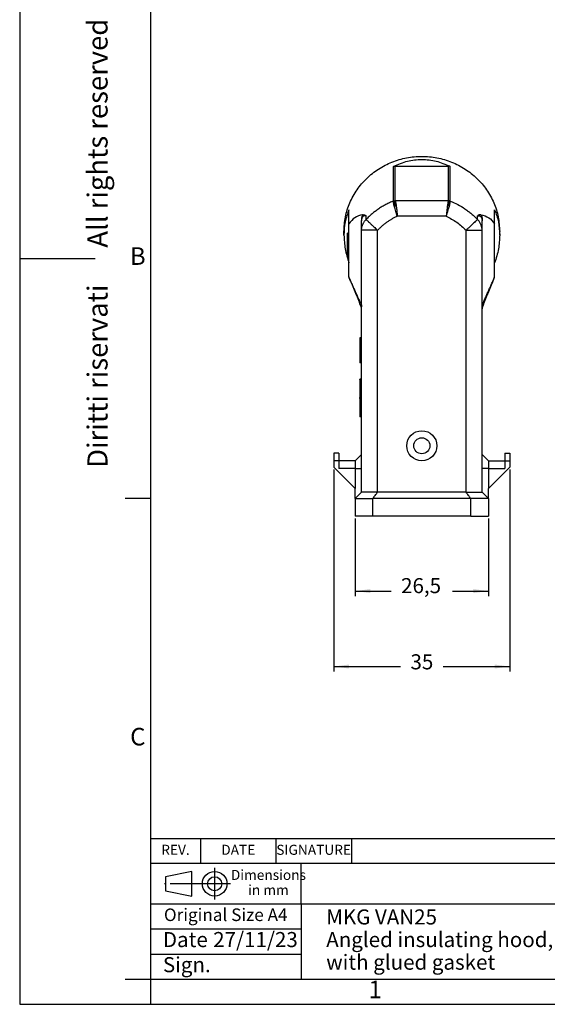
# Model space of a CAD drawing. Units: millimetres. Extents: x 1768 to 1978, y -815 to -518.
# Drawn here: x 1768 to 1873, y -815 to -619 of the extents above; entities that cross this region are included whole.
import ezdxf

# ---------------------------------------------------------------- set-up
doc = ezdxf.new("R2010")
doc.units = ezdxf.units.MM
doc.linetypes.add('DOT_CENTER', pattern=[14, 12, -1, 0, -1])
doc.layers.add('1', color=7, linetype='Continuous')
doc.styles.add('CONVERTER_11', font='ARIAL.TTF', dxfattribs={"width": 1.2})
doc.styles.add('CONVERTER_12', font='ARIAL.TTF', dxfattribs={"width": 1.38})
doc.styles.add('CONVERTER_13', font='ARIAL.TTF', dxfattribs={"width": 1.02})
doc.styles.add('CONVERTER_14', font='simplex.shx', dxfattribs={"width": 0.95})
doc.dimstyles.new('ME10_DIM_10', dxfattribs={"dimtxt": 3, "dimasz": 3, "dimexe": 1, "dimexo": 0.5, "dimgap": 2, "dimtad": 0, "dimtih": 1, "dimtoh": 1, "dimdsep": 46, "dimtxsty": 'CONVERTER_14', "dimsah": 1, "dimcen": 0.09, "dimclrd": 2, "dimclre": 2, "dimclrt": 4, "dimadec": 0, "dimazin": 0, "dimtfac": 1, "dimtdec": 4, "dimtix": 1, "dimtmove": 0, "dimatfit": 3, "dimfxl": 1, "dimtolj": 1, "dimtzin": 0, "dimarcsym": 0})
doc.dimstyles.new('ME10_DIM_11', dxfattribs={"dimtxt": 3, "dimasz": 3, "dimexe": 1, "dimexo": 0.5, "dimgap": 2, "dimtad": 0, "dimtih": 1, "dimtoh": 1, "dimdsep": 46, "dimtxsty": 'CONVERTER_14', "dimsah": 1, "dimcen": 0.09, "dimclrd": 2, "dimclre": 2, "dimclrt": 4, "dimadec": 0, "dimazin": 0, "dimtfac": 1, "dimtdec": 4, "dimtix": 1, "dimtmove": 0, "dimatfit": 3, "dimfxl": 1, "dimtolj": 1, "dimtzin": 0, "dimarcsym": 0})

# ---------------------------------------------------------------- blocks, each defined once
blk = doc.blocks.new('*D1')
at = {"layer": '1', "color": 2, "linetype": 'Continuous'}
for p, q in [((1835.11, -718.36), (1835.11, -733.79)), ((1861.61, -718.36), (1861.61, -733.79)), ((1835.11, -732.79), (1842.24, -732.79)), ((1854.49, -732.79), (1861.61, -732.79))]:
    blk.add_line(p, q, dxfattribs=at)
at = {"layer": '1', "color": 2}
for points in [[(1838.11, -732.39), (1838.11, -733.18), (1835.11, -732.79)], [(1858.61, -733.18), (1858.61, -732.39), (1861.61, -732.79)]]:
    blk.add_solid(points, dxfattribs=at)
at = {"layer": '1', "color": 4, "insert": (1844.24, -734.14), "char_height": 3, "attachment_point": 7, "rotation": 0.0001, "line_spacing_factor": 0.60024, "style": 'CONVERTER_14'}
blk.add_mtext('26,5', dxfattribs=at)
blk = doc.blocks.new('*D2')
at = {"layer": '1', "color": 2, "linetype": 'Continuous'}
for p, q in [((1830.86, -708.61), (1830.86, -748.81)), ((1865.86, -708.61), (1865.86, -748.81)), ((1830.86, -747.81), (1844.11, -747.81)), ((1852.61, -747.81), (1865.86, -747.81))]:
    blk.add_line(p, q, dxfattribs=at)
at = {"layer": '1', "color": 2}
for points in [[(1833.86, -747.41), (1833.86, -748.2), (1830.86, -747.81)], [(1862.86, -748.2), (1862.86, -747.41), (1865.86, -747.81)]]:
    blk.add_solid(points, dxfattribs=at)
at = {"layer": '1', "color": 4, "insert": (1846.11, -749.31), "char_height": 3, "attachment_point": 7, "rotation": 0.0001, "line_spacing_factor": 0.60024, "style": 'CONVERTER_14'}
blk.add_mtext('35', dxfattribs=at)

msp = doc.modelspace()

# ---------------------------------------------------------------- linework, layer by layer
at = {"color": 2, "linetype": 'Continuous'}
for p, q in [((1842.705, -655.135), (1842.705, -648.249)), ((1843.07, -655.078), (1843.07, -648.165)), ((1853.653, -655.078), (1853.653, -648.165)), ((1854.018, -655.135), (1854.018, -648.249)), ((1853.653, -655.078), (1843.07, -655.078)), ((1837.272, -658.812), (1837.272, -658.109)), ((1853.219, -658.169), (1843.503, -658.169)), ((1859.451, -658.812), (1859.451, -658.109)), ((1839.561, -713.113), (1839.561, -660.971)), ((1857.161, -713.113), (1857.161, -660.971)), ((1836.361, -690.646), (1836.061, -690.646)), ((1836.361, -694.255), (1836.061, -694.255)), ((1836.361, -694.472), (1836.061, -694.472)), ((1836.361, -698.08), (1836.061, -698.08)), ((1831.861, -706.863), (1830.861, -706.863)), ((1864.861, -706.863), (1865.861, -706.863)), ((1835.111, -708.363), (1831.861, -708.363)), ((1835.111, -708.363), (1836.361, -708.363)), ((1861.611, -708.363), (1860.361, -708.363)), ((1861.611, -708.363), (1864.861, -708.363)), ((1838.611, -717.863), (1838.611, -714.363)), ((1858.111, -717.863), (1858.111, -714.363))]:
    msp.add_line(p, q, dxfattribs=at)
at = {"color": 7, "linetype": 'Continuous'}
for p, q in [((1843.07, -648.165), (1853.653, -648.165)), ((1833.861, -659.676), (1833.861, -656.88)), ((1862.861, -659.676), (1862.861, -656.88)), ((1833.861, -661.563), (1833.861, -659.676)), ((1836.361, -660.971), (1836.361, -659.114)), ((1860.361, -660.971), (1860.361, -659.114)), ((1862.861, -667.462), (1862.861, -659.676)), ((1832.861, -661.912), (1832.861, -661.213)), ((1833.561, -662.055), (1833.561, -661.563)), ((1833.861, -661.563), (1833.561, -661.563)), ((1833.561, -662.136), (1833.561, -662.055)), ((1833.861, -662.055), (1833.561, -662.055)), ((1833.561, -662.369), (1833.561, -662.136)), ((1833.861, -662.136), (1833.561, -662.136)), ((1833.561, -662.433), (1833.561, -662.369)), ((1833.861, -662.369), (1833.561, -662.369)), ((1833.861, -662.433), (1833.561, -662.433)), ((1833.561, -662.542), (1833.561, -662.433)), ((1833.861, -662.055), (1833.861, -661.563)), ((1833.861, -662.136), (1833.861, -662.055)), ((1833.861, -662.369), (1833.861, -662.136)), ((1833.861, -662.433), (1833.861, -662.369)), ((1833.861, -662.542), (1833.861, -662.433)), ((1836.361, -675.871), (1836.361, -660.971)), ((1860.361, -675.871), (1860.361, -660.971)), ((1863.861, -661.912), (1863.861, -661.213)), ((1833.861, -662.542), (1833.561, -662.542)), ((1833.561, -662.635), (1833.561, -662.542)), ((1833.561, -662.758), (1833.561, -662.635)), ((1833.861, -662.635), (1833.561, -662.635)), ((1833.561, -662.873), (1833.561, -662.758)), ((1833.861, -662.758), (1833.561, -662.758)), ((1833.561, -662.979), (1833.561, -662.873)), ((1833.861, -662.873), (1833.561, -662.873)), ((1833.561, -663.146), (1833.561, -662.979)), ((1833.861, -662.979), (1833.561, -662.979)), ((1833.561, -663.305), (1833.561, -663.146)), ((1833.861, -663.146), (1833.561, -663.146)), ((1833.561, -663.456), (1833.561, -663.305)), ((1833.861, -663.305), (1833.561, -663.305)), ((1833.561, -663.599), (1833.561, -663.456)), ((1833.861, -663.456), (1833.561, -663.456)), ((1833.861, -663.599), (1833.561, -663.599)), ((1833.561, -663.734), (1833.561, -663.599)), ((1833.861, -663.734), (1833.561, -663.734)), ((1833.561, -663.808), (1833.561, -663.734)), ((1833.861, -663.808), (1833.561, -663.808)), ((1833.561, -663.875), (1833.561, -663.808)), ((1833.861, -663.875), (1833.561, -663.875)), ((1833.561, -663.933), (1833.561, -663.875)), ((1833.561, -663.961), (1833.561, -663.933)), ((1833.861, -663.933), (1833.561, -663.933)), ((1833.861, -663.961), (1833.561, -663.961)), ((1833.561, -663.973), (1833.561, -663.961)), ((1833.561, -664.221), (1833.561, -663.973)), ((1833.861, -663.973), (1833.561, -663.973)), ((1833.861, -664.221), (1833.561, -664.221)), ((1833.561, -664.231), (1833.561, -664.221)), ((1833.861, -664.231), (1833.561, -664.231)), ((1833.561, -664.263), (1833.561, -664.231)), ((1833.861, -664.263), (1833.561, -664.263)), ((1833.561, -664.334), (1833.561, -664.263)), ((1833.561, -664.503), (1833.561, -664.334)), ((1833.861, -664.334), (1833.561, -664.334)), ((1833.861, -662.635), (1833.861, -662.542)), ((1833.861, -662.758), (1833.861, -662.635)), ((1833.861, -662.873), (1833.861, -662.758)), ((1833.861, -662.979), (1833.861, -662.873)), ((1833.861, -663.146), (1833.861, -662.979)), ((1833.861, -663.305), (1833.861, -663.146)), ((1833.861, -663.456), (1833.861, -663.305)), ((1833.861, -663.599), (1833.861, -663.456)), ((1833.861, -663.734), (1833.861, -663.599)), ((1833.861, -663.808), (1833.861, -663.734)), ((1833.861, -663.875), (1833.861, -663.808)), ((1833.861, -663.933), (1833.861, -663.875)), ((1833.861, -663.961), (1833.861, -663.933)), ((1833.861, -663.973), (1833.861, -663.961)), ((1833.861, -664.221), (1833.861, -663.973)), ((1833.861, -664.231), (1833.861, -664.221)), ((1833.861, -664.263), (1833.861, -664.231)), ((1833.861, -664.334), (1833.861, -664.263)), ((1833.861, -664.503), (1833.861, -664.334)), ((1833.561, -664.553), (1833.561, -664.503)), ((1833.861, -664.503), (1833.561, -664.503)), ((1833.861, -664.553), (1833.561, -664.553)), ((1833.561, -664.634), (1833.561, -664.553)), ((1833.861, -664.634), (1833.561, -664.634)), ((1833.561, -666.233), (1833.561, -664.634)), ((1833.861, -666.233), (1833.561, -666.233)), ((1833.861, -664.553), (1833.861, -664.503)), ((1833.861, -664.634), (1833.861, -664.553)), ((1833.861, -666.233), (1833.861, -664.634)), ((1833.861, -667.462), (1833.861, -666.233)), ((1833.861, -670.257), (1833.861, -667.462)), ((1862.861, -670.257), (1862.861, -667.462)), ((1836.3, -676.228), (1836.3, -676.228)), ((1836.361, -676.572), (1836.361, -675.871)), ((1860.361, -676.572), (1860.361, -675.871)), ((1860.422, -676.228), (1860.422, -676.228)), ((1836.361, -682.363), (1836.361, -676.572)), ((1860.361, -705.613), (1860.361, -676.572)), ((1836.361, -682.363), (1836.061, -682.363)), ((1836.061, -682.363), (1836.061, -683.113)), ((1836.061, -683.113), (1836.061, -684.488)), ((1836.361, -683.113), (1836.061, -683.113)), ((1836.361, -683.113), (1836.361, -682.363)), ((1836.361, -684.488), (1836.361, -683.113)), ((1836.061, -684.488), (1836.061, -685.238)), ((1836.361, -684.488), (1836.061, -684.488)), ((1836.361, -685.238), (1836.061, -685.238)), ((1836.061, -685.238), (1836.061, -686.613)), ((1836.361, -685.238), (1836.361, -684.488)), ((1836.361, -686.613), (1836.361, -685.238)), ((1836.361, -686.613), (1836.061, -686.613)), ((1836.061, -686.613), (1836.061, -687.363)), ((1836.361, -687.363), (1836.061, -687.363)), ((1836.361, -687.363), (1836.361, -686.613)), ((1836.361, -690.613), (1836.361, -687.363)), ((1836.361, -690.613), (1836.061, -690.613)), ((1836.061, -690.646), (1836.061, -690.613)), ((1836.061, -690.646), (1836.061, -694.255)), ((1836.361, -690.646), (1836.361, -690.613)), ((1836.361, -694.255), (1836.361, -690.646)), ((1836.061, -694.472), (1836.061, -694.255)), ((1836.061, -694.472), (1836.061, -698.08)), ((1836.361, -694.472), (1836.361, -694.255)), ((1836.361, -698.08), (1836.361, -694.472)), ((1836.061, -698.113), (1836.061, -698.08)), ((1836.361, -698.113), (1836.061, -698.113)), ((1836.361, -698.113), (1836.361, -698.08)), ((1836.361, -705.613), (1836.361, -698.113)), ((1830.861, -705.363), (1830.861, -706.863)), ((1831.861, -705.363), (1830.861, -705.363)), ((1831.861, -705.363), (1831.861, -706.863)), ((1835.111, -706.863), (1836.361, -705.613)), ((1836.361, -708.363), (1836.361, -705.613)), ((1861.611, -706.863), (1860.361, -705.613)), ((1860.361, -708.363), (1860.361, -705.613)), ((1864.861, -705.363), (1865.861, -705.363)), ((1864.861, -705.363), (1864.861, -706.863)), ((1865.861, -705.363), (1865.861, -706.863)), ((1830.861, -706.863), (1830.861, -708.113)), ((1831.861, -706.863), (1831.861, -708.363)), ((1835.111, -706.863), (1831.861, -706.863)), ((1835.111, -706.863), (1835.111, -708.363)), ((1861.611, -706.863), (1864.861, -706.863)), ((1861.611, -706.863), (1861.611, -708.363)), ((1864.861, -706.863), (1864.861, -708.363)), ((1865.861, -706.863), (1865.861, -708.113)), ((1835.111, -712.363), (1830.861, -708.113)), ((1835.111, -708.363), (1835.111, -712.363)), ((1836.361, -713.113), (1836.361, -708.363)), ((1860.361, -713.113), (1860.361, -708.363)), ((1861.611, -712.363), (1865.861, -708.113)), ((1861.611, -708.363), (1861.611, -712.363)), ((1835.111, -714.363), (1835.111, -712.363)), ((1835.111, -714.363), (1836.361, -713.113)), ((1857.161, -713.113), (1839.561, -713.113)), ((1861.611, -714.363), (1860.361, -713.113)), ((1861.611, -714.363), (1861.611, -712.363)), ((1835.111, -714.363), (1835.111, -717.863)), ((1858.111, -714.363), (1838.611, -714.363)), ((1861.611, -714.363), (1861.611, -717.863)), ((1838.611, -717.863), (1835.111, -717.863)), ((1858.111, -717.863), (1838.611, -717.863)), ((1858.111, -717.863), (1861.611, -717.863))]:
    msp.add_line(p, q, dxfattribs=at)
for radius in [3, 1.6]:
    msp.add_circle((1848.361, -703.863), radius, dxfattribs=at)
for centre, start, end in [((1835.361, -676.572), 0.00001, 20.10671), ((1861.361, -676.572), 159.89329, 179.99999)]:
    msp.add_arc(centre, 1, start, end, dxfattribs=at)
for points, knots in [([(1832.861, -661.213), (1832.919, -660.233), (1833.035, -658.27), (1833.959, -655.44), (1835.394, -652.834), (1837.338, -650.551), (1839.702, -648.679), (1842.398, -647.289), (1845.322, -646.434), (1848.361, -646.145), (1851.401, -646.434), (1854.324, -647.289), (1857.02, -648.679), (1859.384, -650.551), (1861.329, -652.834), (1862.764, -655.44), (1863.688, -658.27), (1863.803, -660.233), (1863.861, -661.213)], [0, 0, 0, 0, 2.9360079, 5.8798687, 8.8381848, 11.8152819, 14.8125749, 17.8284063, 20.8583496, 23.895903, 26.9334564, 29.9633997, 32.979231, 35.9765241, 38.9536212, 41.9119373, 44.8557981, 47.791806, 47.791806, 47.791806, 47.791806]), ([(1854.018, -648.249), (1853.104, -647.878), (1851.292, -647.14), (1848.361, -646.841), (1845.43, -647.14), (1843.618, -647.878), (1842.705, -648.249)], [0, 0, 0, 0, 2.9456175, 5.8427708, 8.7399241, 11.6855416, 11.6855416, 11.6855416, 11.6855416]), ([(1842.705, -648.249), (1842.764, -648.225), (1842.881, -648.176), (1843.007, -648.169), (1843.07, -648.165)], [0, 0, 0, 0, 0.19003984, 0.37695295, 0.37695295, 0.37695295, 0.37695295]), ([(1854.018, -648.249), (1853.959, -648.225), (1853.842, -648.176), (1853.715, -648.169), (1853.653, -648.165)], [0, 0, 0, 0, 0.19003984, 0.37695295, 0.37695295, 0.37695295, 0.37695295]), ([(1833.861, -656.88), (1833.571, -657.675), (1832.976, -659.299), (1832.9, -661.028), (1832.861, -661.912)], [0, 0, 0, 0, 2.5214733, 5.1573402, 5.1573402, 5.1573402, 5.1573402]), ([(1836.609, -657.859), (1836.049, -658.006), (1834.929, -658.301), (1834.217, -659.217), (1833.861, -659.676)], [0, 0, 0, 0, 1.6855676, 3.3770484, 3.3770484, 3.3770484, 3.3770484]), ([(1836.609, -657.859), (1836.643, -657.855), (1836.713, -657.847), (1836.813, -657.859), (1836.905, -657.883), (1836.988, -657.917), (1837.065, -657.957), (1837.119, -657.992), (1837.153, -658.016), (1837.17, -658.028), (1837.188, -658.041), (1837.202, -658.052), (1837.214, -658.062), (1837.223, -658.068), (1837.231, -658.075), (1837.242, -658.084), (1837.255, -658.095), (1837.266, -658.104), (1837.272, -658.109)], [0, 0, 0, 0, 0.10394356, 0.20875671, 0.29977848, 0.38865776, 0.47825131, 0.56087843, 0.58001855, 0.60369341, 0.6222737, 0.64652352, 0.6587664, 0.66795456, 0.67868219, 0.68940228, 0.71086966, 0.73235874, 0.73235874, 0.73235874, 0.73235874]), ([(1860.113, -657.859), (1860.079, -657.855), (1860.01, -657.847), (1859.909, -657.859), (1859.818, -657.883), (1859.734, -657.917), (1859.657, -657.957), (1859.603, -657.992), (1859.569, -658.016), (1859.552, -658.028), (1859.535, -658.041), (1859.52, -658.052), (1859.508, -658.062), (1859.5, -658.068), (1859.492, -658.075), (1859.481, -658.084), (1859.467, -658.095), (1859.456, -658.104), (1859.451, -658.109)], [0, 0, 0, 0, 0.10394356, 0.20875671, 0.29977848, 0.38865776, 0.47825131, 0.56087843, 0.58001855, 0.60369341, 0.6222737, 0.64652352, 0.6587664, 0.66795456, 0.67866363, 0.68940228, 0.71086965, 0.73235874, 0.73235874, 0.73235874, 0.73235874]), ([(1860.113, -657.859), (1860.673, -658.006), (1861.794, -658.301), (1862.505, -659.217), (1862.861, -659.676)], [0, 0, 0, 0, 1.6855676, 3.3770484, 3.3770484, 3.3770484, 3.3770484]), ([(1862.861, -656.88), (1863.152, -657.675), (1863.746, -659.299), (1863.822, -661.028), (1863.861, -661.912)], [0, 0, 0, 0, 2.5214733, 5.1573402, 5.1573402, 5.1573402, 5.1573402]), ([(1832.861, -661.912), (1832.907, -662.837), (1833.002, -664.729), (1833.571, -666.537), (1833.861, -667.462)], [0, 0, 0, 0, 2.7657677, 5.6592629, 5.6592629, 5.6592629, 5.6592629]), ([(1863.861, -661.912), (1863.815, -662.837), (1863.72, -664.729), (1863.152, -666.537), (1862.861, -667.462)], [0, 0, 0, 0, 2.7657677, 5.6592629, 5.6592629, 5.6592629, 5.6592629]), ([(1836.327, -675.805), (1836.276, -675.689), (1836.173, -675.458), (1836.019, -675.111), (1835.865, -674.764), (1835.659, -674.302), (1835.402, -673.724), (1835.094, -673.031), (1834.786, -672.337), (1834.478, -671.644), (1834.169, -670.95), (1833.964, -670.488), (1833.861, -670.257)], [0, 0, 0, 0, 0.3794418, 0.7588836, 1.1383254, 1.5177672, 2.2766508, 3.0355344, 3.794418, 4.5533015, 5.3121851, 6.0710687, 6.0710687, 6.0710687, 6.0710687]), ([(1834.061, -670.742), (1834.044, -670.702), (1834.009, -670.622), (1833.959, -670.5), (1833.909, -670.379), (1833.877, -670.297), (1833.861, -670.257)], [0, 0, 0, 0, 0.13140859, 0.26280049, 0.39402058, 0.52521323, 0.52521323, 0.52521323, 0.52521323]), ([(1860.395, -675.805), (1860.447, -675.689), (1860.549, -675.458), (1860.703, -675.111), (1860.858, -674.764), (1861.063, -674.302), (1861.32, -673.724), (1861.628, -673.031), (1861.936, -672.337), (1862.245, -671.644), (1862.553, -670.95), (1862.758, -670.488), (1862.861, -670.257)], [0, 0, 0, 0, 0.3794418, 0.7588836, 1.1383254, 1.5177672, 2.2766508, 3.0355344, 3.794418, 4.5533015, 5.3121851, 6.0710687, 6.0710687, 6.0710687, 6.0710687]), ([(1862.661, -670.742), (1862.678, -670.702), (1862.713, -670.622), (1862.764, -670.5), (1862.813, -670.379), (1862.845, -670.297), (1862.861, -670.257)], [0, 0, 0, 0, 0.13140859, 0.26280049, 0.39402058, 0.52521323, 0.52521323, 0.52521323, 0.52521323]), ([(1836.3, -676.228), (1836.141, -675.803), (1835.804, -674.906), (1835.264, -673.576), (1834.677, -672.172), (1834.275, -671.238), (1834.061, -670.742)], [0, 0, 0, 0, 1.3618424, 2.8753324, 4.3068794, 5.9260861, 5.9260861, 5.9260861, 5.9260861]), ([(1862.661, -670.742), (1862.448, -671.238), (1862.045, -672.172), (1861.459, -673.576), (1860.919, -674.906), (1860.582, -675.803), (1860.422, -676.228)], [0, 0, 0, 0, 1.6192067, 3.0507537, 4.5642438, 5.9260861, 5.9260861, 5.9260861, 5.9260861]), ([(1839.561, -713.113), (1839.353, -713.113), (1838.945, -713.113), (1838.353, -713.113), (1837.806, -713.113), (1837.327, -713.113), (1836.934, -713.113), (1836.663, -713.113), (1836.483, -713.113), (1836.402, -713.113), (1836.361, -713.113)], [0, 0, 0, 0, 0.6240961, 1.2242235, 1.7776611, 2.2627417, 2.6608119, 2.956565, 3.0782825, 3.2, 3.2, 3.2, 3.2]), ([(1857.161, -713.113), (1857.369, -713.113), (1857.777, -713.113), (1858.37, -713.113), (1858.916, -713.113), (1859.395, -713.113), (1859.788, -713.113), (1860.06, -713.113), (1860.239, -713.113), (1860.321, -713.113), (1860.361, -713.113)], [0, 0, 0, 0, 0.6240961, 1.2242235, 1.7776611, 2.2627417, 2.6608119, 2.956565, 3.0782825, 3.2, 3.2, 3.2, 3.2]), ([(1835.111, -714.363), (1835.156, -714.363), (1835.244, -714.363), (1835.441, -714.363), (1835.738, -714.363), (1836.168, -714.363), (1836.692, -714.363), (1837.289, -714.363), (1837.937, -714.363), (1838.384, -714.363), (1838.611, -714.363)], [0, 0, 0, 0, 0.1331285, 0.266257, 0.589737, 1.0251263, 1.5556832, 2.1610056, 2.8173949, 3.5, 3.5, 3.5, 3.5]), ([(1861.611, -714.363), (1861.567, -714.363), (1861.478, -714.363), (1861.281, -714.363), (1860.984, -714.363), (1860.554, -714.363), (1860.031, -714.363), (1859.433, -714.363), (1858.785, -714.363), (1858.339, -714.363), (1858.111, -714.363)], [0, 0, 0, 0, 0.1331285, 0.266257, 0.589737, 1.0251263, 1.5556832, 2.1610056, 2.8173949, 3.5, 3.5, 3.5, 3.5])]:
    msp.add_open_spline(points, degree=3, knots=knots, dxfattribs=at)
at = {"color": 2, "linetype": 'Continuous'}
for points, knots in [([(1842.705, -655.135), (1842.448, -655.242), (1841.939, -655.455), (1841.198, -655.827), (1840.48, -656.233), (1839.772, -656.686), (1839.102, -657.168), (1838.458, -657.686), (1837.851, -658.224), (1837.465, -658.616), (1837.272, -658.812)], [0, 0, 0, 0, 0.8363043, 1.654301, 2.4852957, 3.3075235, 4.1773658, 4.9593851, 5.7843946, 6.6097482, 6.6097482, 6.6097482, 6.6097482]), ([(1842.915, -656.273), (1842.88, -656.145), (1842.816, -655.907), (1842.747, -655.584), (1842.702, -655.333), (1842.704, -655.192), (1842.705, -655.135)], [0, 0, 0, 0, 0.3996603, 0.7388483, 0.9905493, 1.1618401, 1.1618401, 1.1618401, 1.1618401]), ([(1842.705, -655.135), (1842.72, -655.13), (1842.749, -655.12), (1842.794, -655.108), (1842.839, -655.098), (1842.869, -655.092), (1842.884, -655.09)], [0, 0, 0, 0, 0.04798071, 0.09227221, 0.14045648, 0.18493099, 0.18493099, 0.18493099, 0.18493099]), ([(1842.884, -655.09), (1842.899, -655.088), (1842.93, -655.084), (1842.976, -655.08), (1843.023, -655.078), (1843.054, -655.078), (1843.07, -655.078)], [0, 0, 0, 0, 0.04646258, 0.09300019, 0.13961471, 0.18629134, 0.18629134, 0.18629134, 0.18629134]), ([(1843.005, -655.75), (1842.995, -655.7), (1842.977, -655.606), (1842.952, -655.474), (1842.931, -655.358), (1842.912, -655.258), (1842.897, -655.17), (1842.888, -655.116), (1842.884, -655.09)], [0, 0, 0, 0, 0.15197141, 0.28713419, 0.4045744, 0.50533255, 0.59240572, 0.67075208, 0.67075208, 0.67075208, 0.67075208]), ([(1843.005, -655.75), (1842.995, -655.803), (1842.976, -655.91), (1842.943, -656.084), (1842.925, -656.205), (1842.915, -656.273)], [0, 0, 0, 0, 0.16367435, 0.32446525, 0.53124869, 0.53124869, 0.53124869, 0.53124869]), ([(1843.503, -658.169), (1843.45, -658.007), (1843.344, -657.684), (1843.19, -657.202), (1843.045, -656.732), (1842.958, -656.423), (1842.915, -656.273)], [0, 0, 0, 0, 0.5112892, 1.0211653, 1.5182626, 1.985411, 1.985411, 1.985411, 1.985411]), ([(1843.005, -655.75), (1843.049, -655.824), (1843.142, -655.981), (1843.237, -656.138), (1843.286, -656.221)], [0, 0, 0, 0, 0.25830195, 0.54930069, 0.54930069, 0.54930069, 0.54930069]), ([(1843.07, -655.078), (1843.089, -655.137), (1843.135, -655.278), (1843.183, -655.533), (1843.237, -655.855), (1843.269, -656.093), (1843.286, -656.221)], [0, 0, 0, 0, 0.1855107, 0.4441188, 0.7757338, 1.1650403, 1.1650403, 1.1650403, 1.1650403]), ([(1843.286, -656.221), (1843.305, -656.368), (1843.343, -656.675), (1843.396, -657.151), (1843.45, -657.653), (1843.485, -657.996), (1843.503, -658.169)], [0, 0, 0, 0, 0.4446666, 0.925808, 1.4367045, 1.9601093, 1.9601093, 1.9601093, 1.9601093]), ([(1853.436, -656.221), (1853.417, -656.368), (1853.379, -656.675), (1853.326, -657.151), (1853.273, -657.653), (1853.237, -657.996), (1853.219, -658.169)], [0, 0, 0, 0, 0.4446666, 0.925808, 1.4367045, 1.9601093, 1.9601093, 1.9601093, 1.9601093]), ([(1853.219, -658.169), (1853.272, -658.007), (1853.378, -657.684), (1853.532, -657.202), (1853.677, -656.732), (1853.765, -656.423), (1853.807, -656.273)], [0, 0, 0, 0, 0.5112892, 1.0211653, 1.5182626, 1.985411, 1.985411, 1.985411, 1.985411]), ([(1853.653, -655.078), (1853.633, -655.137), (1853.587, -655.278), (1853.539, -655.533), (1853.485, -655.855), (1853.453, -656.093), (1853.436, -656.221)], [0, 0, 0, 0, 0.1855107, 0.4441188, 0.7757338, 1.1650403, 1.1650403, 1.1650403, 1.1650403]), ([(1853.717, -655.75), (1853.674, -655.824), (1853.58, -655.981), (1853.486, -656.138), (1853.436, -656.221)], [0, 0, 0, 0, 0.25830195, 0.54930069, 0.54930069, 0.54930069, 0.54930069]), ([(1853.838, -655.09), (1853.822, -655.088), (1853.792, -655.083), (1853.745, -655.08), (1853.699, -655.078), (1853.668, -655.078), (1853.653, -655.078)], [0, 0, 0, 0, 0.04836477, 0.09300015, 0.14151961, 0.18629126, 0.18629126, 0.18629126, 0.18629126]), ([(1853.717, -655.75), (1853.727, -655.7), (1853.745, -655.606), (1853.77, -655.474), (1853.792, -655.358), (1853.81, -655.258), (1853.825, -655.17), (1853.834, -655.116), (1853.838, -655.09)], [0, 0, 0, 0, 0.15197141, 0.28713419, 0.4045744, 0.50533255, 0.59240572, 0.67075208, 0.67075208, 0.67075208, 0.67075208]), ([(1853.717, -655.75), (1853.727, -655.803), (1853.746, -655.91), (1853.779, -656.084), (1853.797, -656.205), (1853.807, -656.273)], [0, 0, 0, 0, 0.16367435, 0.32446525, 0.53124869, 0.53124869, 0.53124869, 0.53124869]), ([(1853.807, -656.273), (1853.842, -656.145), (1853.906, -655.907), (1853.976, -655.584), (1854.02, -655.333), (1854.018, -655.192), (1854.018, -655.135)], [0, 0, 0, 0, 0.3996603, 0.7388483, 0.9905493, 1.1618401, 1.1618401, 1.1618401, 1.1618401]), ([(1854.018, -655.135), (1854.003, -655.13), (1853.974, -655.12), (1853.929, -655.108), (1853.883, -655.098), (1853.853, -655.092), (1853.838, -655.09)], [0, 0, 0, 0, 0.04608729, 0.09227225, 0.14045652, 0.18493103, 0.18493103, 0.18493103, 0.18493103]), ([(1854.018, -655.135), (1854.523, -655.355), (1855.533, -655.797), (1856.725, -656.525), (1857.621, -657.168), (1858.264, -657.686), (1858.871, -658.224), (1859.257, -658.616), (1859.451, -658.812)], [0, 0, 0, 0, 1.6513063, 3.3063298, 4.1761721, 4.9581914, 5.7832009, 6.6085545, 6.6085545, 6.6085545, 6.6085545]), ([(1836.609, -657.859), (1836.59, -657.889), (1836.555, -657.946), (1836.508, -658.041), (1836.464, -658.148), (1836.415, -658.296), (1836.368, -658.497), (1836.342, -658.702), (1836.329, -658.892), (1836.328, -658.992), (1836.327, -659.047)], [0, 0, 0, 0, 0.1059306, 0.2019043, 0.3170158, 0.4552337, 0.6680968, 0.9359116, 1.0734589, 1.237982, 1.237982, 1.237982, 1.237982]), ([(1837.272, -658.109), (1837.229, -658.099), (1837.142, -658.077), (1837.01, -658.067), (1836.875, -658.08), (1836.777, -658.114), (1836.716, -658.149), (1836.685, -658.169), (1836.655, -658.192), (1836.61, -658.232), (1836.558, -658.292), (1836.501, -658.382), (1836.448, -658.498), (1836.415, -658.612), (1836.395, -658.707), (1836.383, -658.778), (1836.374, -658.851), (1836.367, -658.932), (1836.362, -659.019), (1836.361, -659.081), (1836.361, -659.114)], [0, 0, 0, 0, 0.1317806, 0.2681907, 0.395656, 0.5348896, 0.5751317, 0.6080905, 0.645488, 0.6877541, 0.7875601, 0.8816566, 1.0082309, 1.1684799, 1.2362534, 1.3001317, 1.3823521, 1.4570784, 1.5435998, 1.6438704, 1.6438704, 1.6438704, 1.6438704]), ([(1843.503, -658.169), (1843.319, -658.255), (1842.951, -658.425), (1842.424, -658.711), (1841.903, -659.025), (1841.396, -659.366), (1840.902, -659.737), (1840.441, -660.12), (1839.992, -660.528), (1839.709, -660.819), (1839.561, -660.971)], [0, 0, 0, 0, 0.6084271, 1.215939, 1.7977003, 2.4325108, 3.0491766, 3.6497394, 4.2297255, 4.8675478, 4.8675478, 4.8675478, 4.8675478]), ([(1853.219, -658.169), (1853.584, -658.345), (1854.316, -658.696), (1855.336, -659.358), (1856.299, -660.107), (1856.873, -660.682), (1857.161, -660.971)], [0, 0, 0, 0, 1.2140836, 2.4317537, 3.6421274, 4.8660597, 4.8660597, 4.8660597, 4.8660597]), ([(1859.451, -658.109), (1859.493, -658.099), (1859.58, -658.077), (1859.712, -658.067), (1859.847, -658.08), (1859.945, -658.114), (1860.007, -658.149), (1860.037, -658.169), (1860.067, -658.192), (1860.112, -658.232), (1860.164, -658.292), (1860.221, -658.382), (1860.274, -658.498), (1860.307, -658.612), (1860.327, -658.707), (1860.339, -658.778), (1860.348, -658.851), (1860.356, -658.932), (1860.36, -659.019), (1860.361, -659.081), (1860.361, -659.114)], [0, 0, 0, 0, 0.1317806, 0.2681907, 0.395656, 0.5348896, 0.5751317, 0.6080905, 0.645488, 0.6877541, 0.7875601, 0.8816566, 1.0082309, 1.1684799, 1.2362534, 1.3001317, 1.3823521, 1.4570784, 1.5435998, 1.6438704, 1.6438704, 1.6438704, 1.6438704]), ([(1860.113, -657.859), (1860.132, -657.889), (1860.167, -657.946), (1860.214, -658.041), (1860.259, -658.148), (1860.307, -658.296), (1860.354, -658.497), (1860.381, -658.702), (1860.393, -658.892), (1860.395, -658.992), (1860.395, -659.047)], [0, 0, 0, 0, 0.1059306, 0.2019043, 0.3170158, 0.4552337, 0.6680968, 0.9359116, 1.0734589, 1.237982, 1.237982, 1.237982, 1.237982]), ([(1836.327, -675.805), (1836.327, -674.408), (1836.327, -671.615), (1836.327, -667.426), (1836.327, -663.237), (1836.327, -660.444), (1836.327, -659.047)], [0, 0, 0, 0, 4.189296, 8.3785921, 12.5678877, 16.7571834, 16.7571834, 16.7571834, 16.7571834]), ([(1836.361, -659.114), (1836.361, -659.111), (1836.361, -659.106), (1836.359, -659.097), (1836.356, -659.089), (1836.353, -659.08), (1836.348, -659.072), (1836.342, -659.064), (1836.335, -659.055), (1836.33, -659.05), (1836.327, -659.047)], [0, 0, 0, 0, 0.008469173, 0.017076633, 0.025937672, 0.035157245, 0.044826551, 0.055021309, 0.065801904, 0.077214173, 0.077214173, 0.077214173, 0.077214173]), ([(1836.361, -660.971), (1836.364, -660.863), (1836.371, -660.664), (1836.417, -660.376), (1836.486, -660.093), (1836.558, -659.907), (1836.598, -659.805)], [0, 0, 0, 0, 0.3240467, 0.5977507, 0.871769, 1.1970464, 1.1970464, 1.1970464, 1.1970464]), ([(1836.598, -659.805), (1836.643, -659.706), (1836.727, -659.524), (1836.882, -659.275), (1837.057, -659.038), (1837.196, -658.891), (1837.272, -658.812)], [0, 0, 0, 0, 0.3261148, 0.6021463, 0.8789612, 1.2080144, 1.2080144, 1.2080144, 1.2080144]), ([(1837.272, -658.812), (1837.299, -658.838), (1837.388, -658.921), (1837.557, -659.08), (1837.796, -659.306), (1837.974, -659.473), (1838.072, -659.566)], [0, 0, 0, 0, 0.1130015, 0.3675075, 0.6941945, 1.0992973, 1.0992973, 1.0992973, 1.0992973]), ([(1838.072, -659.566), (1838.205, -659.691), (1838.446, -659.918), (1838.812, -660.264), (1839.175, -660.607), (1839.431, -660.849), (1839.561, -660.971)], [0, 0, 0, 0, 0.5499727, 0.9915114, 1.5120576, 2.0479501, 2.0479501, 2.0479501, 2.0479501]), ([(1858.651, -659.566), (1858.536, -659.673), (1858.296, -659.9), (1857.91, -660.264), (1857.528, -660.625), (1857.272, -660.867), (1857.161, -660.971)], [0, 0, 0, 0, 0.47069, 0.9915114, 1.5915405, 2.0479501, 2.0479501, 2.0479501, 2.0479501]), ([(1859.451, -658.812), (1859.416, -658.844), (1859.327, -658.928), (1859.173, -659.073), (1858.941, -659.292), (1858.763, -659.459), (1858.651, -659.566)], [0, 0, 0, 0, 0.1413611, 0.3675075, 0.6344121, 1.0992973, 1.0992973, 1.0992973, 1.0992973]), ([(1860.125, -659.805), (1860.083, -659.714), (1860, -659.531), (1859.841, -659.274), (1859.66, -659.031), (1859.521, -658.885), (1859.451, -658.812)], [0, 0, 0, 0, 0.3006548, 0.6021517, 0.9045788, 1.2080248, 1.2080248, 1.2080248, 1.2080248]), ([(1860.361, -660.971), (1860.359, -660.88), (1860.353, -660.681), (1860.309, -660.393), (1860.236, -660.093), (1860.164, -659.907), (1860.125, -659.805)], [0, 0, 0, 0, 0.2734927, 0.5977508, 0.8717691, 1.1970464, 1.1970464, 1.1970464, 1.1970464]), ([(1860.361, -659.114), (1860.361, -659.111), (1860.361, -659.106), (1860.363, -659.097), (1860.366, -659.089), (1860.37, -659.08), (1860.374, -659.072), (1860.38, -659.064), (1860.387, -659.055), (1860.393, -659.05), (1860.395, -659.047)], [0, 0, 0, 0, 0.008469173, 0.017076633, 0.025937672, 0.035157245, 0.044826551, 0.055021309, 0.065801904, 0.077214173, 0.077214173, 0.077214173, 0.077214173]), ([(1860.395, -675.805), (1860.395, -674.408), (1860.395, -671.615), (1860.395, -667.426), (1860.395, -663.237), (1860.395, -660.444), (1860.395, -659.047)], [0, 0, 0, 0, 4.189296, 8.3785921, 12.5678877, 16.7571834, 16.7571834, 16.7571834, 16.7571834]), ([(1837.298, -660.971), (1837.165, -660.971), (1836.934, -660.971), (1836.662, -660.971), (1836.483, -660.971), (1836.402, -660.971), (1836.361, -660.971)], [0, 0, 0, 0, 0.39918599, 0.6936729, 0.8154656, 0.9372583, 0.9372583, 0.9372583, 0.9372583]), ([(1839.561, -660.971), (1839.347, -660.971), (1838.939, -660.971), (1838.35, -660.971), (1837.809, -660.971), (1837.463, -660.971), (1837.298, -660.971)], [0, 0, 0, 0, 0.6411039, 1.2245869, 1.7688678, 2.2627417, 2.2627417, 2.2627417, 2.2627417]), ([(1857.161, -660.971), (1857.375, -660.971), (1857.783, -660.971), (1858.373, -660.971), (1858.913, -660.971), (1859.259, -660.971), (1859.424, -660.971)], [0, 0, 0, 0, 0.6411039, 1.2245869, 1.7688678, 2.2627417, 2.2627417, 2.2627417, 2.2627417]), ([(1859.424, -660.971), (1859.557, -660.971), (1859.788, -660.971), (1860.06, -660.971), (1860.239, -660.971), (1860.321, -660.971), (1860.361, -660.971)], [0, 0, 0, 0, 0.39922384, 0.6936729, 0.8154656, 0.9372583, 0.9372583, 0.9372583, 0.9372583]), ([(1836.327, -675.805), (1836.328, -675.81), (1836.33, -675.82), (1836.332, -675.84), (1836.333, -675.865), (1836.334, -675.899), (1836.334, -675.937), (1836.334, -675.97), (1836.335, -675.994), (1836.335, -676.011), (1836.335, -676.034), (1836.336, -676.061), (1836.336, -676.092), (1836.335, -676.126), (1836.335, -676.161), (1836.333, -676.195), (1836.33, -676.221), (1836.326, -676.239), (1836.323, -676.248), (1836.32, -676.253), (1836.314, -676.254), (1836.309, -676.247), (1836.304, -676.239), (1836.302, -676.232), (1836.3, -676.228)], [0, 0, 0, 0, 0.0160406, 0.03208452, 0.06055672, 0.0896866, 0.13296843, 0.17700079, 0.18683832, 0.20452321, 0.22811921, 0.25569084, 0.28807731, 0.32035412, 0.35824979, 0.39309892, 0.4220808, 0.43730312, 0.44582356, 0.4506669, 0.45479911, 0.46198173, 0.47225235, 0.48388272, 0.48388272, 0.48388272, 0.48388272]), ([(1836.327, -675.805), (1836.33, -675.807), (1836.335, -675.812), (1836.342, -675.821), (1836.348, -675.829), (1836.353, -675.838), (1836.356, -675.846), (1836.359, -675.854), (1836.361, -675.863), (1836.361, -675.869), (1836.361, -675.871)], [0, 0, 0, 0, 0.011344447, 0.022095851, 0.032287155, 0.041966813, 0.051200466, 0.060072167, 0.068683847, 0.077152851, 0.077152851, 0.077152851, 0.077152851]), ([(1860.395, -675.805), (1860.393, -675.807), (1860.387, -675.812), (1860.381, -675.821), (1860.375, -675.829), (1860.37, -675.838), (1860.366, -675.846), (1860.363, -675.854), (1860.361, -675.863), (1860.361, -675.869), (1860.361, -675.871)], [0, 0, 0, 0, 0.011344447, 0.022095851, 0.032287155, 0.041966813, 0.051200466, 0.060072167, 0.068683847, 0.077152851, 0.077152851, 0.077152851, 0.077152851]), ([(1860.395, -675.805), (1860.394, -675.81), (1860.393, -675.82), (1860.39, -675.84), (1860.389, -675.865), (1860.388, -675.899), (1860.388, -675.937), (1860.388, -675.97), (1860.388, -675.994), (1860.387, -676.011), (1860.387, -676.034), (1860.387, -676.061), (1860.387, -676.092), (1860.387, -676.126), (1860.388, -676.161), (1860.39, -676.195), (1860.393, -676.221), (1860.396, -676.239), (1860.399, -676.248), (1860.403, -676.253), (1860.41, -676.254), (1860.416, -676.242), (1860.42, -676.234), (1860.422, -676.228)], [0, 0, 0, 0, 0.0160406, 0.03208452, 0.06055672, 0.0896866, 0.13296843, 0.17700079, 0.18683832, 0.20452321, 0.22811921, 0.25569084, 0.28807731, 0.32035412, 0.35824979, 0.39309892, 0.4220808, 0.43730312, 0.44582356, 0.45066689, 0.45479911, 0.46516133, 0.48379766, 0.48379766, 0.48379766, 0.48379766])]:
    msp.add_open_spline(points, degree=3, knots=knots, dxfattribs=at)
at = {"color": 7, "linetype": 'Continuous'}
for points in [[(1838.611, -714.363), (1838.77, -714.155), (1839.086, -713.738), (1839.403, -713.322), (1839.561, -713.113)], [(1858.111, -714.363), (1857.953, -714.155), (1857.636, -713.738), (1857.32, -713.322), (1857.161, -713.113)]]:
    msp.add_open_spline(points, degree=3, dxfattribs=at)
at = {"layer": '1', "color": 7, "linetype": 'Continuous'}
for p, q in [((1768.337, -518.053), (1768.337, -815.053)), ((1794.337, -523.053), (1794.337, -792.053)), ((1794.337, -523.053), (1794.337, -810.053)), ((1794.337, -523.053), (1794.337, -810.053)), ((1768.337, -666.553), (1783.337, -666.553)), ((1794.337, -714.387), (1789.337, -714.387)), ((1794.337, -782.053), (1973.337, -782.053)), ((1804.337, -782.053), (1804.337, -787.053)), ((1819.337, -782.053), (1819.337, -787.053)), ((1834.337, -782.053), (1834.337, -787.053)), ((1973.337, -787.053), (1794.337, -787.053)), ((1824.337, -795.053), (1824.337, -787.053)), ((1802.587, -788.603), (1797.337, -789.653)), ((1797.337, -789.653), (1797.337, -792.453)), ((1802.587, -793.503), (1802.587, -788.603)), ((1797.337, -792.453), (1802.587, -793.503)), ((1794.337, -795.053), (1794.337, -815.053)), ((1794.337, -795.053), (1973.337, -795.053)), ((1824.337, -795.053), (1824.337, -810.053)), ((1824.337, -795.053), (1824.337, -810.053)), ((1794.337, -800.053), (1824.337, -800.053)), ((1794.337, -805.053), (1824.337, -805.053)), ((1789.337, -810.053), (1973.337, -810.053)), ((1768.337, -815.053), (1978.337, -815.053))]:
    msp.add_line(p, q, dxfattribs=at)
at = {"layer": '1', "color": 7, "linetype": 'DOT_CENTER'}
for p, q in [((1807.137, -787.903), (1807.137, -794.203)), ((1810.286, -791.053), (1796.637, -791.053))]:
    msp.add_line(p, q, dxfattribs=at)
at = {"layer": '1', "color": 7, "linetype": 'Continuous'}
for radius in [2.45, 1.4]:
    msp.add_circle((1807.137, -791.053), radius, dxfattribs=at)

# ---------------------------------------------------------------- texts
at = {"layer": '1', "color": 7, "insert": (1784.337, -663.553), "char_height": 4, "attachment_point": 5, "rotation": 90, "line_spacing_factor": 1.320528, "style": 'CONVERTER_11'}
msp.add_mtext('Diritti riservati      All rights reserved', dxfattribs=at)
at = {"layer": '1', "color": 7}
for s, insert, char_height, attachment_point, line_spacing_factor, style in [('B', (1791.837, -666.553), 3.5, 5, 1.320528, 'CONVERTER_11'), ('C', (1791.837, -762.22), 3.5, 5, 1.320528, 'CONVERTER_11'), ('REV.', (1799.337, -784.553), 2, 5, 0.90036, 'CONVERTER_11'), ('DATE', (1811.837, -784.553), 2, 5, 0.90036, 'CONVERTER_11'), ('SIGNATURE', (1826.837, -784.553), 2, 5, 0.90036, 'CONVERTER_11'), ('Dimensions', (1817.837, -789.553), 2, 5, 0.90036, 'CONVERTER_11'), ('in mm', (1817.837, -792.553), 2, 5, 0.60024, 'CONVERTER_11'), ('Original Size A4', (1809.337, -797.553), 2.5, 5, 0.60024, 'CONVERTER_12'), ('MKG VAN25\\PAngled insulating hood, black colour, M25 cable entry, with 2 pegs, \\Pwith glued gasket', (1829.337, -802.553), 3, 4, 0.90036, 'CONVERTER_13'), ('Date', (1796.837, -802.553), 3, 4, 1.320528, 'CONVERTER_11'), ('27/11/23', (1806.837, -802.553), 3, 4, 1.320528, 'CONVERTER_11'), ('Sign.', (1796.837, -807.553), 3, 4, 1.320528, 'CONVERTER_11'), ('1', (1839.087, -812.553), 3.5, 5, 1.320528, 'CONVERTER_11')]:
    msp.add_mtext(s, dxfattribs=dict(at, insert=insert, char_height=char_height, attachment_point=attachment_point, line_spacing_factor=line_spacing_factor, style=style))

# ---------------------------------------------------------------- dimensions: what is measured, and where the dimension line sits
at = {"layer": '1'}
for p1, p2, distance, dimstyle, picture, middle in [((1865.861, -708.113), (1830.861, -708.113), 39.694, 'ME10_DIM_11', '*D2', (1848.361, -747.807)), ((1861.611, -717.863), (1835.111, -717.863), 14.922, 'ME10_DIM_10', '*D1', (1848.361, -732.786))]:
    dim = msp.add_aligned_dim(p1=p1, p2=p2, distance=distance, dimstyle=dimstyle, dxfattribs=at)
    dim.commit()
    dim.dimension.update_dxf_attribs({"geometry": picture, "text_midpoint": middle, "text_rotation": 0.00014})

doc.saveas('drawing.dxf')
